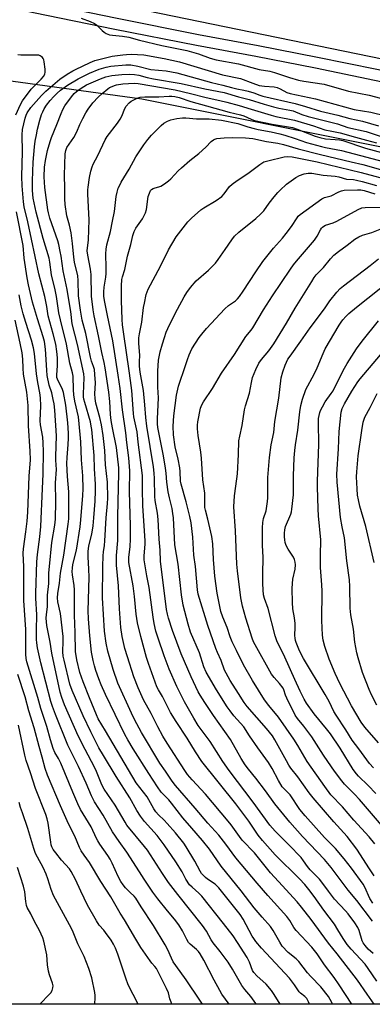
# Model space of a CAD drawing. Units: inches. Extents: x 1267763 to 1273763, y 505453 to 509453.
# Drawn here: x 1269617 to 1269758, y 505453 to 505848 of the extents above; entities that cross this region are included whole.
import ezdxf

# ---------------------------------------------------------------- set-up
doc = ezdxf.new("R2010")
doc.units = ezdxf.units.IN
doc.header["$MEASUREMENT"] = 0
for name, color, linetype in [('NTRL-Trees', 3, 'Continuous'), ('TRANS-Road', 130, 'Continuous'), ('TRANS-Street Sidewalk', 7, 'Continuous'), ('Undefined', 1, 'Continuous')]:
    doc.layers.add(name, color=color, linetype=linetype)

msp = doc.modelspace()

# ---------------------------------------------------------------- linework, layer by layer
at = {"layer": 'NTRL-Trees'}
msp.add_lwpolyline([(1269343.98, 505729.91), (1269361.6, 505756.34), (1269391.32, 505802.58), (1269412.28, 505820.41), (1269443.07, 505846.61), (1269666, 505816), (1269762.69, 505796.65), (1269928.58, 505729.91), (1269966.59, 505710.45), (1269973.11, 505699.71), (1269970.61, 505670.21), (1269944.6, 505652.07), (1269904.37, 505638.59), (1269864.25, 505616.16), (1269816, 505548.78), (1269789.5, 505453.29), (1269034.29, 505453.37)], dxfattribs=at)
at = {"layer": 'TRANS-Road'}
msp.add_lwpolyline([(1270052.65, 505775.3), (1269890.29, 505807.22), (1269867.14, 505810.98), (1269773.32, 505829.64), (1269667.88, 505851.35), (1269616.05, 505862.46), (1269586.8, 505868.73), (1269540.89, 505878.57), (1269528.85, 505880.84), (1269501.97, 505885.89), (1269494.2, 505887.34), (1269480.03, 505889.35), (1269465.78, 505890.61), (1269451.48, 505891.13), (1269437.16, 505891), (1269422.85, 505890.55), (1269413.31, 505890.08), (1269394.26, 505888.73), (1269380.05, 505887.35), (1269370.66, 505886.15), (1269361.31, 505884.69), (1269352, 505882.96)], dxfattribs=at)
at = {"layer": 'TRANS-Street Sidewalk'}
for points in [[(1269612.43, 505857.32, 0), (1269623.4, 505855, 0), (1269656.03, 505848.32, 0), (1269688.7, 505841.85, 0), (1269712.55, 505837.42, 0), (1269736.4, 505832.77, 0), (1269760.2, 505827.92, 0), (1269783.97, 505822.85, 0), (1269807.69, 505817.58, 0), (1269831.23, 505812.13, 0), (1269868.18, 505805.52, 0), (1269905.22, 505798.66, 0), (1269942.21, 505791.57, 0), (1269979.16, 505784.26, 0), (1270016, 505776.73, 0), (1270041.75, 505772.09, 0)], [(1270040.92, 505767.63, 0), (1270015.14, 505772.27, 0), (1269978.27, 505779.81, 0), (1269941.34, 505787.12, 0), (1269904.38, 505794.2, 0), (1269867.37, 505801.05, 0), (1269830.32, 505807.68, 0), (1269806.68, 505813.15, 0), (1269783, 505818.42, 0), (1269759.28, 505823.47, 0), (1269735.51, 505828.32, 0), (1269711.7, 505832.96, 0), (1269687.85, 505837.4, 0), (1269655.14, 505843.87, 0), (1269622.48, 505850.56, 0), (1269603.95, 505854.48, 0)]]:
    msp.add_polyline3d(points, dxfattribs=at)
at = {"layer": 'Undefined'}
for points, elevation in [([(1269641.63, 505848.45), (1269645.22, 505847.04), (1269647, 505846.22), (1269647.93, 505845.56), (1269650, 505843.42), (1269650.78, 505842.74), (1269651.71, 505842.23), (1269653.01, 505841.77), (1269654.14, 505841.56), (1269658.19, 505841.15), (1269660.69, 505840.78), (1269665.01, 505839.6), (1269673.96, 505837.43), (1269683.97, 505835.41), (1269688.6, 505834.13), (1269693.35, 505832.39), (1269695.72, 505831.68), (1269704.73, 505830.04), (1269713.02, 505827.77), (1269717.22, 505827.17), (1269719.16, 505826.59), (1269725.1, 505824.57), (1269728.71, 505823.6), (1269730.83, 505823.17), (1269739.03, 505821.92), (1269748.77, 505819.1), (1269757.12, 505817.5), (1269761.56, 505816.34)], 316), ([(1269615.44, 505809.71), (1269617.25, 505813.78), (1269618.04, 505815.3), (1269621.59, 505819.96), (1269622.59, 505821.05), (1269625.59, 505823.93), (1269626.46, 505825.03), (1269627.02, 505826), (1269627.25, 505826.79), (1269627.23, 505827.94), (1269626.81, 505830.9), (1269626.61, 505831.75), (1269626.39, 505832.26), (1269626.06, 505832.69), (1269625.64, 505833.05), (1269625.17, 505833.33), (1269624.66, 505833.5), (1269623.56, 505833.6), (1269617.39, 505833.6), (1269616.21, 505833.67)], 316), ([(1269721.44, 505453.3), (1269719.01, 505457.22), (1269717.86, 505458.85), (1269715.84, 505461.36), (1269712.01, 505464.7), (1269710.81, 505466.07), (1269710.37, 505466.86), (1269709.06, 505470.15), (1269708.17, 505472.01), (1269704.31, 505478.07), (1269702.52, 505480.71), (1269698.67, 505485.7), (1269689.98, 505496.58), (1269688.86, 505497.78), (1269686.06, 505500.16), (1269685.05, 505501.19), (1269683.59, 505503.39), (1269682.05, 505506.37), (1269679.6, 505510.41), (1269674.95, 505517.22), (1269672.05, 505520.89), (1269667.01, 505526.56), (1269665.39, 505528.63), (1269664, 505530.92), (1269661.12, 505536.03), (1269655.66, 505544.52), (1269650.54, 505552.95), (1269648.76, 505556.11), (1269645.44, 505562.42), (1269642.48, 505568.82), (1269638.03, 505579.02), (1269637.09, 505581.62), (1269634.77, 505591.12), (1269634.43, 505592.83), (1269634.32, 505594.5), (1269634.43, 505598.72), (1269634.34, 505600.63), (1269633.36, 505609.81), (1269632.32, 505614.51), (1269632.16, 505616.2), (1269632.25, 505617.85), (1269632.96, 505622.02), (1269633.34, 505626.08), (1269634.65, 505633.27), (1269636.45, 505645.63), (1269636.64, 505647.79), (1269636.74, 505650.62), (1269636.72, 505658.56), (1269636.16, 505664.82), (1269635.92, 505669.98), (1269635.99, 505672.36), (1269636.45, 505677.64), (1269636.56, 505680.14), (1269636.55, 505682.12), (1269636.3, 505686.2), (1269635.51, 505693.39), (1269634.54, 505698.42), (1269634.06, 505699.99), (1269632.36, 505703.1), (1269631.9, 505704.38), (1269631.83, 505705.45), (1269632.07, 505709.11), (1269632.1, 505712.31), (1269631.88, 505714.87), (1269631.43, 505717.77), (1269630.41, 505721.93), (1269628.45, 505729.13), (1269627.86, 505732.81), (1269627.08, 505736.88), (1269624.65, 505745.95), (1269620.23, 505766.75), (1269618.73, 505772.74), (1269618.44, 505774.75), (1269617.97, 505781.21), (1269617.9, 505784.94), (1269618.12, 505794.82), (1269617.92, 505801.62), (1269618.16, 505803.79), (1269619.14, 505808.27), (1269619.53, 505809.54), (1269619.97, 505810.47), (1269621.43, 505812.56), (1269625.67, 505817.43), (1269627.41, 505819.14), (1269633.03, 505823.89), (1269635.96, 505825.9), (1269638.32, 505827.31), (1269639.4, 505827.87), (1269645.27, 505830.62), (1269647.05, 505831.37), (1269654.04, 505833.13), (1269658.38, 505833.76), (1269659.78, 505833.89), (1269661.69, 505833.95), (1269666.72, 505833.75), (1269674.9, 505832.25), (1269680.99, 505830.83), (1269698.29, 505825.74), (1269705.51, 505824.17), (1269710.47, 505822.29), (1269712.94, 505821.47), (1269715.07, 505821.08), (1269719.04, 505820.81), (1269720.16, 505820.63), (1269721.44, 505820.13), (1269724.12, 505818.66), (1269725.45, 505818.17), (1269735.62, 505816.12), (1269751.09, 505811.85), (1269757.72, 505810.7), (1269763.71, 505809.22)], 318), ([(1269733.16, 505453.3), (1269732.73, 505454.33), (1269732.05, 505455.63), (1269731.3, 505456.45), (1269729.55, 505457.73), (1269728.97, 505458.28), (1269727.19, 505461.09), (1269725.13, 505463.71), (1269713.96, 505475.81), (1269711.66, 505478.47), (1269710.82, 505479.6), (1269710.22, 505480.56), (1269706.51, 505487.39), (1269705.35, 505489.28), (1269703.79, 505491.34), (1269696.83, 505499.9), (1269696.04, 505500.79), (1269695.4, 505501.37), (1269692.32, 505503.4), (1269691.42, 505504.08), (1269689.88, 505505.68), (1269689.28, 505506.62), (1269687.14, 505510.66), (1269683.73, 505516.45), (1269682.82, 505517.82), (1269679.4, 505522.04), (1269676.14, 505525.78), (1269674.95, 505527.05), (1269672.62, 505529.25), (1269671.54, 505530.47), (1269670.76, 505531.65), (1269668.05, 505536.4), (1269663.72, 505542.02), (1269651.4, 505562.9), (1269648.47, 505567.69), (1269647.74, 505569.29), (1269645.01, 505576.11), (1269642.36, 505582.44), (1269641.08, 505586.19), (1269639.85, 505591.31), (1269639.36, 505594.65), (1269639.27, 505602.26), (1269638.94, 505609.25), (1269639, 505619.39), (1269638.82, 505621.12), (1269638.14, 505625.3), (1269638.04, 505626.76), (1269638.12, 505628.09), (1269638.34, 505629.48), (1269639.76, 505635.19), (1269641.22, 505644.53), (1269641.55, 505647.41), (1269642.31, 505657.11), (1269642.4, 505659.77), (1269642.34, 505665.06), (1269641.79, 505671.37), (1269641.49, 505678.69), (1269641.28, 505681.64), (1269640.51, 505688.71), (1269639.11, 505695), (1269638.71, 505697.51), (1269638.54, 505699.49), (1269638.36, 505704.92), (1269638.2, 505706.3), (1269637.09, 505710.17), (1269635.79, 505717.71), (1269633.28, 505727.52), (1269632.63, 505730.36), (1269631.75, 505736.86), (1269631.21, 505739.58), (1269629.79, 505745.53), (1269629.05, 505750.66), (1269628.74, 505752.27), (1269626.4, 505760.05), (1269623.6, 505770.69), (1269622.39, 505776.31), (1269622.19, 505777.79), (1269622.08, 505779.45), (1269622.06, 505783.25), (1269622.35, 505790.65), (1269622.86, 505796.87), (1269623.15, 505799.13), (1269623.65, 505801.66), (1269624.14, 505803.91), (1269625.08, 505807.5), (1269625.78, 505809.77), (1269626.2, 505810.84), (1269626.84, 505812.1), (1269627.73, 505813.49), (1269629.19, 505815.35), (1269630.64, 505816.97), (1269631.96, 505818.3), (1269633.39, 505819.6), (1269636.08, 505821.52), (1269640.47, 505824.12), (1269644.95, 505826.34), (1269648.87, 505827.95), (1269651.7, 505828.76), (1269653.55, 505829.09), (1269659.54, 505829.69), (1269661.54, 505829.65), (1269664.38, 505829.11), (1269669.61, 505827.82), (1269675.75, 505827.34), (1269679.92, 505826.51), (1269693.86, 505822.67), (1269698.45, 505821.56), (1269701.83, 505820.61), (1269704.04, 505820.11), (1269706.83, 505819.59), (1269708.57, 505819.14), (1269710.87, 505818.46), (1269713.31, 505817.49), (1269714.49, 505817.12), (1269727.46, 505814.24), (1269731.54, 505813.03), (1269737.54, 505811.07), (1269744.48, 505809.52), (1269749.3, 505808.17), (1269754.45, 505807.12), (1269760.76, 505805.22)], 320), ([(1269742.38, 505453.3), (1269742.23, 505453.7), (1269741.48, 505455.26), (1269740.74, 505456.48), (1269737.64, 505460.25), (1269733.67, 505464.42), (1269732.34, 505465.92), (1269728.83, 505470.5), (1269727.82, 505471.48), (1269724.59, 505474.08), (1269722.25, 505476.64), (1269721.23, 505478.15), (1269718.64, 505482.88), (1269717.49, 505484.53), (1269714.17, 505488.25), (1269710.98, 505491.99), (1269705.76, 505498.78), (1269697.77, 505508.7), (1269693.02, 505515.41), (1269690.3, 505518.87), (1269685.99, 505523.9), (1269682.33, 505528.03), (1269677.83, 505533.94), (1269676.72, 505535.19), (1269673.72, 505538.29), (1269672.16, 505540.41), (1269668.71, 505545.7), (1269662.52, 505555.67), (1269660.3, 505559.31), (1269659.17, 505561.37), (1269651.37, 505577.36), (1269649.62, 505581.28), (1269648.66, 505583.68), (1269647.53, 505587.01), (1269646.93, 505588.93), (1269646.37, 505591.07), (1269645.77, 505594.43), (1269645.03, 505600.96), (1269644.53, 505607.77), (1269644.41, 505610.99), (1269644.81, 505624.47), (1269644.72, 505627.57), (1269644.37, 505632.52), (1269644.41, 505634.77), (1269644.67, 505636.94), (1269645.89, 505641.7), (1269646.45, 505645.03), (1269646.74, 505648.13), (1269647.21, 505654.91), (1269647.37, 505659.05), (1269647.36, 505661.68), (1269646.94, 505667.79), (1269646.81, 505673.16), (1269645.87, 505683.53), (1269645.69, 505684.96), (1269645.34, 505686.61), (1269643.04, 505694.42), (1269642.71, 505695.75), (1269642.6, 505696.67), (1269642.58, 505697.85), (1269642.81, 505704.35), (1269642.67, 505705.93), (1269640.14, 505717.61), (1269638.08, 505725.92), (1269637.43, 505730.92), (1269636.58, 505736.33), (1269635.96, 505739.74), (1269634.37, 505747.12), (1269633.59, 505753.01), (1269633.26, 505754.94), (1269632.67, 505757.67), (1269632.27, 505759.19), (1269629.1, 505768.3), (1269628.48, 505770.4), (1269628.22, 505771.56), (1269627.11, 505780.6), (1269626.84, 505784.87), (1269626.95, 505788.75), (1269627.29, 505791.4), (1269628.15, 505795.38), (1269629.14, 505798.96), (1269629.69, 505800.59), (1269631.85, 505805.74), (1269633.54, 505810.23), (1269634.25, 505811.75), (1269635.14, 505813.22), (1269637.75, 505816.88), (1269638.83, 505818.14), (1269639.8, 505819.05), (1269641.56, 505820.33), (1269643.82, 505821.68), (1269649.36, 505824.14), (1269651.47, 505824.89), (1269653.85, 505825.36), (1269657.89, 505825.78), (1269661.01, 505825.92), (1269662.97, 505825.82), (1269664.68, 505825.52), (1269668.04, 505824.66), (1269670.59, 505824.11), (1269681.66, 505822.23), (1269691.19, 505820.01), (1269698.9, 505818.55), (1269704.71, 505816.84), (1269708.97, 505815.75), (1269714.96, 505813.87), (1269718.67, 505812.83), (1269720.92, 505812.3), (1269725.22, 505811.53), (1269726.57, 505811.21), (1269730.14, 505809.85), (1269732.67, 505809.04), (1269744.32, 505806.01), (1269748.53, 505804.54), (1269755.93, 505802.99), (1269761.55, 505801.12)], 322), ([(1269750.16, 505453.3), (1269745.03, 505461.1), (1269743.02, 505464), (1269739.17, 505469.06), (1269736.26, 505473.53), (1269734.09, 505476.13), (1269727.77, 505482.84), (1269726.87, 505484.12), (1269725.33, 505486.82), (1269724.09, 505488.45), (1269716.39, 505496.87), (1269712.17, 505501.77), (1269703.57, 505511.94), (1269699.58, 505517.46), (1269696.82, 505521.06), (1269692.43, 505525.89), (1269687.37, 505531.93), (1269679.46, 505540.93), (1269678.14, 505542.66), (1269675.41, 505546.74), (1269673.13, 505549.89), (1269665.87, 505562.25), (1269663, 505567.45), (1269661.74, 505569.99), (1269656.32, 505581.96), (1269654.43, 505587.45), (1269652.27, 505594.73), (1269651.61, 505598), (1269650.96, 505602.81), (1269650.15, 505616.18), (1269650.3, 505628.65), (1269650.47, 505632.92), (1269650.6, 505634.58), (1269650.99, 505637.05), (1269651.17, 505638.95), (1269651.6, 505648.17), (1269652.15, 505653.96), (1269652.25, 505656.05), (1269652.2, 505662.52), (1269651.39, 505669.46), (1269651.17, 505675.21), (1269650.48, 505681.14), (1269649.73, 505685.52), (1269649.11, 505688.33), (1269647.56, 505694.13), (1269647.17, 505696.04), (1269647.1, 505697.92), (1269647.33, 505702.32), (1269647.16, 505705.61), (1269646.94, 505707.65), (1269646.62, 505708.82), (1269645.82, 505710.92), (1269645.38, 505712.55), (1269643.45, 505722.09), (1269642.04, 505727.39), (1269641.33, 505731.37), (1269640.57, 505737.12), (1269640.39, 505743.3), (1269640.22, 505745.19), (1269639, 505750.67), (1269638.64, 505752.61), (1269638.2, 505758.06), (1269637.6, 505762.4), (1269636.92, 505765.43), (1269635.88, 505769.24), (1269635.27, 505773.67), (1269635.06, 505776.04), (1269635.11, 505780.27), (1269634.96, 505785.48), (1269635.27, 505794.09), (1269635.44, 505795.37), (1269635.9, 505796.58), (1269638.62, 505800.54), (1269639.82, 505802.87), (1269641.09, 505805.76), (1269642.26, 505808.18), (1269643.5, 505810.46), (1269644.4, 505811.9), (1269646.31, 505814.4), (1269648.4, 505816.67), (1269650.05, 505818.25), (1269652.32, 505820.09), (1269653.04, 505820.57), (1269654.03, 505821.07), (1269655.05, 505821.47), (1269655.83, 505821.68), (1269658.31, 505822.05), (1269662.92, 505822.31), (1269664.44, 505822.16), (1269679.35, 505819.66), (1269685.42, 505818.25), (1269691.77, 505816.61), (1269697.21, 505815.46), (1269700.07, 505814.76), (1269704.99, 505813.42), (1269709.71, 505811.91), (1269717.73, 505809.53), (1269719.71, 505809.05), (1269727.19, 505807.58), (1269734.8, 505805.23), (1269739.3, 505803.71), (1269742.17, 505803.05), (1269745.48, 505802.5), (1269751.56, 505800.67), (1269756.05, 505799.57), (1269760.03, 505798.41)], 324), ([(1269759.15, 505453.3), (1269756.34, 505457.38), (1269752.35, 505463.01), (1269744.27, 505473.5), (1269740.72, 505477.85), (1269733.84, 505487.31), (1269729.99, 505492.19), (1269728.16, 505494.32), (1269720.67, 505502.43), (1269717.55, 505505.99), (1269711.08, 505513.94), (1269706.18, 505519.03), (1269705.07, 505520.46), (1269701.77, 505525.19), (1269700.58, 505526.73), (1269691.45, 505537.45), (1269686.08, 505543.23), (1269684.3, 505545.42), (1269683.18, 505546.96), (1269676.1, 505557.98), (1269674.41, 505560.73), (1269672.36, 505564.45), (1269669.67, 505569.82), (1269666.67, 505575.3), (1269664.46, 505580.04), (1269662.77, 505584.53), (1269660.14, 505592.45), (1269659.18, 505595.79), (1269658.04, 505600.59), (1269657.47, 505604.3), (1269656.93, 505611.79), (1269656.64, 505620.94), (1269655.84, 505629.22), (1269655.85, 505633.04), (1269656.3, 505639.13), (1269656.27, 505648.77), (1269656.56, 505660.39), (1269656.78, 505666.09), (1269656.72, 505668.25), (1269655.73, 505676.31), (1269654.16, 505684.24), (1269653.7, 505687.17), (1269653.43, 505689.53), (1269653.09, 505694.75), (1269652.74, 505698.48), (1269651.28, 505708.27), (1269650.85, 505710.43), (1269649.9, 505714.47), (1269648.57, 505721.12), (1269646.84, 505729.17), (1269646.4, 505731.59), (1269645.81, 505736.97), (1269645.66, 505745.66), (1269645.35, 505747.84), (1269644.24, 505753.47), (1269644.07, 505755.19), (1269644.55, 505759.63), (1269644.77, 505767.54), (1269644.26, 505777.86), (1269644.26, 505779.56), (1269644.37, 505780.69), (1269644.97, 505784.52), (1269645.56, 505787.13), (1269646.05, 505788.85), (1269646.45, 505789.93), (1269648.26, 505793.34), (1269651.21, 505799.68), (1269651.99, 505800.92), (1269656.24, 505806.33), (1269657.32, 505807.91), (1269657.94, 505809.09), (1269659.1, 505812.21), (1269659.68, 505813.19), (1269660.83, 505814.46), (1269661.73, 505815.14), (1269664.01, 505816.32), (1269665.33, 505816.73), (1269667.12, 505816.9), (1269672.73, 505816.89), (1269676.86, 505817.13), (1269678.03, 505817.11), (1269679.21, 505816.98), (1269680.91, 505816.61), (1269685.64, 505814.98), (1269691.81, 505813.23), (1269700.95, 505810.73), (1269705.51, 505809.67), (1269706.8, 505809.2), (1269709.77, 505807.88), (1269711.17, 505807.4), (1269718.25, 505805.92), (1269726.28, 505804.53), (1269728.22, 505803.91), (1269735.39, 505801.14), (1269737.28, 505800.51), (1269739.58, 505800.02), (1269743.45, 505799.8), (1269745.23, 505799.6), (1269746.5, 505799.36), (1269755.55, 505796.36), (1269767.48, 505793.07)], 326), ([(1269760.18, 505462.57), (1269756.74, 505467.68), (1269755.46, 505469.44), (1269749.8, 505475.42), (1269748.27, 505477.23), (1269746.61, 505479.65), (1269744.58, 505483.17), (1269743.14, 505485.44), (1269738.88, 505491.07), (1269735.03, 505496.52), (1269732.92, 505499.33), (1269731.27, 505501.31), (1269729.14, 505503.56), (1269719.43, 505513.16), (1269714.32, 505518.91), (1269712.59, 505521.1), (1269708.82, 505526.61), (1269703.63, 505533.58), (1269690, 505550.62), (1269687.47, 505554.49), (1269684.13, 505559.96), (1269679.7, 505566.55), (1269677.42, 505570.27), (1269674.26, 505576.64), (1269672.62, 505579.31), (1269672.01, 505580.49), (1269668.61, 505589.9), (1269667.87, 505592.29), (1269665.55, 505600.72), (1269664.22, 505606.12), (1269663.7, 505609.54), (1269663.03, 505616.69), (1269662.53, 505620.99), (1269660.76, 505630.32), (1269660.67, 505631.33), (1269660.7, 505632.29), (1269661.27, 505636.72), (1269661.43, 505639.6), (1269661.37, 505644.94), (1269661.01, 505658.81), (1269661.08, 505667.05), (1269660.75, 505672.2), (1269659.94, 505678.42), (1269659.58, 505682.31), (1269658.13, 505691.41), (1269657.21, 505699.98), (1269656.47, 505705.42), (1269654.31, 505719.14), (1269652.12, 505729.26), (1269650.95, 505735.33), (1269650.71, 505737.07), (1269650.66, 505738.7), (1269650.82, 505740.6), (1269651.46, 505744.56), (1269651.63, 505746.11), (1269651.68, 505748.38), (1269651.5, 505753.94), (1269651.63, 505755.89), (1269651.94, 505757.53), (1269653.4, 505762.92), (1269654.25, 505767), (1269654.94, 505770.93), (1269655.68, 505776.95), (1269656.04, 505778.62), (1269656.51, 505780.24), (1269656.94, 505781.25), (1269657.72, 505782.72), (1269660.82, 505787.84), (1269663.52, 505792.86), (1269666.72, 505797.66), (1269668.3, 505799.72), (1269669.79, 505801.48), (1269673.71, 505805.33), (1269674.79, 505806.27), (1269676.23, 505807.12), (1269677.52, 505807.65), (1269680.04, 505808.18), (1269682.3, 505808.51), (1269683.58, 505808.49), (1269687.84, 505808.09), (1269692.96, 505808.11), (1269697.94, 505807.58), (1269704.49, 505806.15), (1269708.44, 505804.82), (1269710.93, 505804.16), (1269712.62, 505803.79), (1269717.83, 505802.89), (1269721.23, 505802.06), (1269723.21, 505801.52), (1269727.46, 505800.19), (1269732.02, 505798.62), (1269737.96, 505796.94), (1269739.54, 505796.56), (1269746, 505795.33), (1269765.72, 505790.13)], 328), ([(1269758.66, 505473.62), (1269756.67, 505475.38), (1269755.44, 505476.85), (1269754.67, 505477.99), (1269754.31, 505478.76), (1269753.07, 505482.92), (1269752.55, 505484.1), (1269751.36, 505485.91), (1269748.68, 505489.48), (1269747.59, 505490.77), (1269743.18, 505495.48), (1269740.8, 505498.57), (1269738.14, 505502.29), (1269737.16, 505503.4), (1269733.38, 505507.21), (1269732.37, 505508.53), (1269730.78, 505510.83), (1269729.77, 505512.07), (1269724.9, 505517.23), (1269719.4, 505522.62), (1269717.24, 505525.12), (1269710.62, 505534.24), (1269700.96, 505547.02), (1269698.44, 505550.59), (1269695.93, 505554.61), (1269693.31, 505558.57), (1269688.58, 505565.02), (1269686.74, 505567.99), (1269683.09, 505574.44), (1269681.39, 505577.74), (1269680.03, 505580.61), (1269676.91, 505587.62), (1269674.93, 505592.92), (1269672.45, 505600), (1269671.58, 505602.78), (1269670.83, 505605.9), (1269670.43, 505608.37), (1269668.84, 505620.35), (1269667.98, 505624.94), (1269666.91, 505631.33), (1269666.89, 505632.78), (1269667.23, 505637.78), (1269667.24, 505638.96), (1269666.36, 505653.07), (1269666.22, 505659.67), (1269666.23, 505663.36), (1269666.15, 505665.1), (1269664.42, 505678.49), (1269664.04, 505682.59), (1269662.79, 505688.65), (1269662.57, 505690.06), (1269661.92, 505699.25), (1269661.34, 505703.25), (1269660.92, 505707.11), (1269658.72, 505721.79), (1269658.24, 505725.57), (1269658.1, 505727.63), (1269657.84, 505735.23), (1269657.84, 505741.09), (1269657.98, 505743.64), (1269658.19, 505744.77), (1269659.08, 505747.66), (1269660.26, 505752.97), (1269661.53, 505757.73), (1269662.29, 505761.3), (1269662.91, 505762.93), (1269663.53, 505764.24), (1269666.18, 505767.97), (1269666.91, 505769.27), (1269667.4, 505770.35), (1269667.75, 505771.75), (1269668.51, 505776.91), (1269668.97, 505778.3), (1269669.47, 505779.32), (1269669.8, 505779.74), (1269670.47, 505780.16), (1269671.23, 505780.43), (1269672.77, 505780.79), (1269673.54, 505781.11), (1269675.03, 505782.05), (1269676.7, 505783.26), (1269677.55, 505784.05), (1269680.53, 505787.22), (1269681.79, 505788.45), (1269685.18, 505791.39), (1269688.84, 505794.21), (1269691.56, 505796.7), (1269693.75, 505798.92), (1269694.61, 505799.61), (1269695.26, 505799.93), (1269696.04, 505800.14), (1269698.89, 505800.46), (1269702.4, 505800.59), (1269707.48, 505800.47), (1269710.41, 505800.11), (1269715.92, 505798.96), (1269720.52, 505798.32), (1269722.73, 505797.77), (1269728.64, 505796), (1269737.58, 505793.74), (1269749.86, 505790.88), (1269754.53, 505789.7), (1269763.5, 505787.27)], 330), ([(1269758.41, 505486.58), (1269752.18, 505494.89), (1269748.71, 505499.03), (1269741.89, 505508.08), (1269739.13, 505511.37), (1269730.4, 505520.46), (1269725.22, 505526.25), (1269719.25, 505533.63), (1269715.58, 505538.84), (1269711.63, 505543.9), (1269708.65, 505547.47), (1269707.31, 505549.3), (1269705.83, 505551.75), (1269701.46, 505559.42), (1269694.67, 505568.96), (1269691.15, 505574.27), (1269689.31, 505577.15), (1269688.5, 505578.55), (1269685.74, 505584.53), (1269681.7, 505593.68), (1269678.19, 505603.04), (1269676.58, 505607.96), (1269676.19, 505609.54), (1269675.87, 505611.49), (1269673.44, 505630.87), (1269673.25, 505635.26), (1269672.9, 505639.66), (1269672.53, 505647.59), (1269672.23, 505650.06), (1269671.28, 505655.2), (1269671.09, 505656.76), (1269671.08, 505664), (1269670.95, 505666.09), (1269670.6, 505668.66), (1269667.97, 505684.95), (1269667.54, 505688.39), (1269667.19, 505693.41), (1269666.63, 505699.23), (1269665.33, 505706.62), (1269665.04, 505708.98), (1269664.99, 505710.67), (1269665.1, 505713.41), (1269664.75, 505718.08), (1269664.8, 505720.26), (1269665.02, 505721.96), (1269665.95, 505726.57), (1269666.66, 505732.5), (1269666.97, 505734.24), (1269667.74, 505737.7), (1269668.53, 505739.84), (1269673.37, 505748.98), (1269676.59, 505755.58), (1269679.75, 505760.78), (1269684.37, 505766.79), (1269685.82, 505768.27), (1269689.58, 505771.63), (1269690.77, 505772.41), (1269695.74, 505775.29), (1269698.02, 505776.98), (1269698.99, 505777.97), (1269701.11, 505780.92), (1269702.1, 505781.89), (1269704.14, 505783.35), (1269708.44, 505786.21), (1269713.28, 505789.79), (1269714.89, 505790.76), (1269716.43, 505791.27), (1269723.04, 505792.79), (1269724.48, 505792.9), (1269726.22, 505792.81), (1269732.16, 505791.57), (1269736.26, 505790.87), (1269753.83, 505786.5), (1269766.83, 505783.04)], 332), ([(1269758.57, 505493.77), (1269757.4, 505495.72), (1269755.3, 505500.16), (1269754.62, 505501.38), (1269749.94, 505507.85), (1269747.05, 505511.64), (1269743.62, 505515.71), (1269739.24, 505520.07), (1269731.38, 505528.79), (1269729.3, 505531.39), (1269725.37, 505537.2), (1269724.6, 505538.07), (1269723.1, 505539.46), (1269722.2, 505540.45), (1269720.69, 505542.94), (1269718.2, 505547.8), (1269716.77, 505550.19), (1269712.44, 505556.05), (1269709.07, 505560.91), (1269706.82, 505564.42), (1269702.88, 505568.93), (1269701.33, 505570.9), (1269700.21, 505572.51), (1269695.89, 505579.32), (1269691.77, 505586.36), (1269690.84, 505588.53), (1269689, 505594.08), (1269685.48, 505602.36), (1269684.48, 505605.55), (1269682.56, 505613.22), (1269681.8, 505617.31), (1269680.46, 505629.64), (1269679.2, 505637.36), (1269678.58, 505648.23), (1269678.42, 505649.95), (1269678.07, 505651.93), (1269676.97, 505656.23), (1269676.46, 505658.66), (1269675.99, 505662.46), (1269675.69, 505666.07), (1269675.42, 505668.09), (1269674.61, 505673.07), (1269672.42, 505684.38), (1269672.21, 505685.87), (1269672.2, 505687.83), (1269672.58, 505696.3), (1269672.33, 505700.57), (1269672.39, 505707.01), (1269672.64, 505711.38), (1269672.84, 505712.75), (1269673.26, 505714.69), (1269674.17, 505717.97), (1269674.97, 505720.49), (1269675.76, 505722.62), (1269677.03, 505725.46), (1269680.26, 505731.78), (1269682.94, 505736.72), (1269683.97, 505738.44), (1269685.41, 505740.45), (1269687.77, 505743.11), (1269692.68, 505747.47), (1269695.52, 505750.25), (1269696.57, 505751.63), (1269699.41, 505755.67), (1269701.98, 505759.64), (1269703.08, 505761.01), (1269704.83, 505762.6), (1269711.7, 505768.18), (1269713.58, 505769.83), (1269714.82, 505771.24), (1269717.05, 505774.29), (1269719.03, 505776.84), (1269720.45, 505778.51), (1269721.44, 505779.53), (1269723.93, 505781.87), (1269727.69, 505784.53), (1269729.17, 505785.38), (1269730.98, 505785.97), (1269732.57, 505786.23), (1269734.16, 505786.22), (1269738.64, 505785.44), (1269743.39, 505785.06), (1269744.97, 505784.76), (1269747.95, 505783.93), (1269750.78, 505783.69), (1269751.95, 505783.5), (1269754.25, 505782.96), (1269760.07, 505781.39)], 334), ([(1269759.08, 505504.77), (1269757.16, 505507.57), (1269752.16, 505515.4), (1269748.27, 505520.49), (1269742.94, 505526.41), (1269734.65, 505536.01), (1269732.99, 505538.07), (1269728.5, 505544.39), (1269725.73, 505547.93), (1269724.93, 505549.07), (1269723.93, 505550.78), (1269719.31, 505559.27), (1269718.31, 505560.88), (1269715.93, 505563.79), (1269708.21, 505572.66), (1269707.02, 505574.25), (1269704.64, 505577.83), (1269701.38, 505583.06), (1269699.75, 505585.91), (1269699.1, 505587.23), (1269697.69, 505591.05), (1269696.3, 505594.19), (1269695.64, 505595.86), (1269692.43, 505605.02), (1269688.59, 505617.62), (1269688.24, 505619.32), (1269687.44, 505628.68), (1269686.8, 505633.22), (1269686.44, 505640.39), (1269685.69, 505646.26), (1269685.21, 505648.7), (1269683.7, 505654.58), (1269681.65, 505661.74), (1269681.49, 505662.92), (1269681.29, 505666.81), (1269681.14, 505668.23), (1269680.49, 505671.67), (1269679.37, 505676.67), (1269678.68, 505681.43), (1269678.54, 505684.88), (1269678.8, 505689.05), (1269679.78, 505697.28), (1269680.64, 505700.93), (1269681.13, 505702.6), (1269682.88, 505707.61), (1269684.2, 505711.69), (1269684.93, 505713.56), (1269686.05, 505715.91), (1269688.91, 505720.43), (1269689.97, 505721.81), (1269691.82, 505724), (1269699.28, 505731.95), (1269700.63, 505733.2), (1269703.48, 505735.14), (1269704.33, 505735.94), (1269705.1, 505736.83), (1269706.62, 505739.01), (1269711.61, 505746.8), (1269714.51, 505750.96), (1269718.71, 505756.24), (1269722.33, 505760.24), (1269723.83, 505762.06), (1269725.93, 505764.89), (1269728.16, 505768.41), (1269728.67, 505769.05), (1269729.38, 505769.74), (1269738.15, 505775.99), (1269739.19, 505776.5), (1269741.82, 505777.23), (1269744.93, 505778.87), (1269746.01, 505779.23), (1269747.02, 505779.41), (1269752.37, 505779.64), (1269753.79, 505779.59), (1269755.13, 505779.31), (1269759.39, 505778.07)], 336), ([(1269711.82, 505453.3), (1269711.64, 505453.57), (1269709.62, 505456.37), (1269707.23, 505459.26), (1269706.06, 505460.86), (1269702.28, 505467.43), (1269700.54, 505470.2), (1269697.38, 505474.45), (1269694.56, 505477.96), (1269693.77, 505479.17), (1269691.82, 505482.58), (1269690.29, 505484.81), (1269680.33, 505497.28), (1269676.62, 505502.13), (1269674.17, 505505.73), (1269668.19, 505514.99), (1269667.07, 505516.58), (1269659.96, 505525.12), (1269659.22, 505526.24), (1269655.21, 505533.1), (1269650.86, 505539.45), (1269649.92, 505541.27), (1269647.76, 505546.6), (1269646.97, 505548.35), (1269643.16, 505555.42), (1269640.44, 505560.88), (1269634.99, 505573.28), (1269633.86, 505576.2), (1269633.22, 505578.3), (1269629.91, 505593.95), (1269629.15, 505598.43), (1269627.88, 505605.03), (1269627.7, 505606.49), (1269627.63, 505607.96), (1269627.68, 505609.42), (1269628.19, 505612.6), (1269628.16, 505617.16), (1269628.66, 505621.83), (1269628.71, 505626.16), (1269628.87, 505628.64), (1269629.89, 505638.36), (1269631.08, 505645.24), (1269631.3, 505647.65), (1269631.41, 505654.79), (1269631.36, 505662.19), (1269631.68, 505667.62), (1269631.42, 505671.35), (1269631.4, 505672.79), (1269631.76, 505681.09), (1269631.04, 505691.27), (1269630.78, 505693.83), (1269630.46, 505695.65), (1269629.83, 505698.26), (1269628.79, 505701.38), (1269628.02, 505705.28), (1269627.81, 505707.32), (1269627.36, 505715.8), (1269626.89, 505718.8), (1269626.4, 505720.74), (1269624.11, 505727.93), (1269622.17, 505734.64), (1269620.51, 505741.54), (1269619.93, 505744.35), (1269618.83, 505752.19), (1269618.36, 505757.3), (1269615.72, 505770.83)], 316), ([(1269759.32, 505517.58), (1269757.08, 505520.45), (1269750.95, 505527.01), (1269746.37, 505532.45), (1269741.73, 505537.27), (1269739.25, 505540.52), (1269732.22, 505550.61), (1269728.53, 505556.97), (1269726.91, 505559.56), (1269720.74, 505568.4), (1269716.92, 505572.99), (1269715.1, 505575.34), (1269710.33, 505582.98), (1269706.67, 505589.34), (1269703.95, 505595), (1269702.18, 505598.46), (1269701.41, 505600.49), (1269700.17, 505604.26), (1269698.36, 505608.42), (1269697.57, 505610.62), (1269696.17, 505618.02), (1269695.22, 505624.82), (1269694.68, 505631.46), (1269694.35, 505637.8), (1269694.02, 505640.69), (1269692.4, 505647.69), (1269691.43, 505651.21), (1269691.24, 505652.32), (1269691.22, 505658.02), (1269690.39, 505663.46), (1269689.83, 505672.04), (1269689.6, 505674.49), (1269688.58, 505681.14), (1269688.27, 505683.8), (1269688.3, 505685.26), (1269688.45, 505686.71), (1269689.51, 505692.08), (1269689.97, 505693.43), (1269690.6, 505694.68), (1269694.21, 505700.07), (1269697.94, 505706.17), (1269703.16, 505713.58), (1269707.65, 505720.83), (1269709.8, 505723.42), (1269710.45, 505724.33), (1269714.68, 505731.54), (1269718.37, 505737.2), (1269725.54, 505747.85), (1269726.74, 505749.56), (1269727.91, 505751.04), (1269735.2, 505759.44), (1269736.23, 505761.01), (1269737.52, 505763.64), (1269737.98, 505764.27), (1269738.35, 505764.62), (1269738.96, 505765.05), (1269739.64, 505765.41), (1269742.64, 505766.41), (1269744.14, 505767.08), (1269752.66, 505771.71), (1269754.2, 505772.39), (1269755.47, 505772.55), (1269763.18, 505772.65)], 338), ([(1269768.48, 505517.57), (1269753.23, 505535.34), (1269751.25, 505537.49), (1269747.21, 505541.49), (1269746.1, 505542.79), (1269743.13, 505546.72), (1269741.94, 505548.41), (1269738.82, 505553.06), (1269734.08, 505560.49), (1269730.85, 505564.73), (1269728.39, 505567.75), (1269727.38, 505569.2), (1269724.05, 505576), (1269723.55, 505577.19), (1269722.91, 505579.23), (1269722.57, 505579.97), (1269721.17, 505581.89), (1269718.98, 505584.18), (1269717.93, 505585.55), (1269711.32, 505597.31), (1269710.72, 505598.57), (1269710.19, 505599.95), (1269707.69, 505608.04), (1269706.35, 505612.75), (1269705.57, 505616.17), (1269704.28, 505626.97), (1269704.09, 505629.63), (1269703.53, 505642.93), (1269702.82, 505652.63), (1269703.08, 505657.05), (1269703.66, 505660.93), (1269704.23, 505665.85), (1269704.7, 505673.53), (1269704.87, 505679), (1269705.18, 505680.98), (1269706.11, 505685.25), (1269707.13, 505691.48), (1269707.53, 505693.06), (1269709.05, 505698.1), (1269709.89, 505702.44), (1269710.36, 505704.39), (1269711.62, 505707.57), (1269712.87, 505710.1), (1269713.86, 505711.66), (1269716.8, 505715.04), (1269718.82, 505717.94), (1269723.89, 505726.25), (1269727.38, 505732.22), (1269734.03, 505742.94), (1269735.01, 505744.45), (1269735.85, 505745.56), (1269738.76, 505748.52), (1269741.53, 505751.91), (1269742.93, 505753.4), (1269744.73, 505754.87), (1269748.28, 505757.39), (1269751.27, 505759.78), (1269752.88, 505760.83), (1269754.39, 505761.48), (1269758.13, 505762.5), (1269764.87, 505765.18)], 340), ([(1269759.7, 505537.71), (1269756.65, 505540.91), (1269752.82, 505544.67), (1269751.96, 505545.64), (1269750.68, 505547.43), (1269745.4, 505555.86), (1269741.54, 505561.64), (1269740, 505563.67), (1269735.08, 505569.66), (1269731.93, 505573.93), (1269730.96, 505575.56), (1269729.4, 505578.72), (1269727.25, 505583.36), (1269723.32, 505592.31), (1269720.09, 505598.89), (1269719.46, 505600.86), (1269716.55, 505611.84), (1269715.12, 505615.85), (1269714.76, 505617.35), (1269714.54, 505619.31), (1269714.41, 505621.88), (1269714.42, 505625.66), (1269714.6, 505632.42), (1269714.29, 505637.17), (1269714.33, 505644.18), (1269714.42, 505646.39), (1269714.7, 505647.89), (1269715.74, 505650.97), (1269716.31, 505654.78), (1269716.4, 505656.24), (1269716.5, 505664.41), (1269717.14, 505672.35), (1269717.75, 505677.38), (1269718.86, 505682.39), (1269719.27, 505686.78), (1269720.86, 505696.17), (1269721.84, 505704.26), (1269722.49, 505706.73), (1269723.41, 505709.34), (1269723.93, 505710.56), (1269724.54, 505711.7), (1269725.42, 505713.03), (1269729.72, 505718.92), (1269733.46, 505724.36), (1269739.11, 505731.94), (1269741.29, 505735.13), (1269744.07, 505738.62), (1269745.45, 505740.04), (1269746.78, 505741.15), (1269757.44, 505749.27), (1269760.87, 505752.01)], 342), ([(1269758.77, 505547.98), (1269757.19, 505549.82), (1269752.96, 505555.71), (1269750.3, 505559.17), (1269747.76, 505563.22), (1269743.82, 505569.1), (1269742.95, 505570.62), (1269741.01, 505574.57), (1269739.48, 505577.38), (1269730.72, 505591.79), (1269729.2, 505594.96), (1269727.83, 505598.26), (1269727.55, 505599.11), (1269727.38, 505599.98), (1269727.34, 505601.12), (1269727.44, 505604.36), (1269727.35, 505605.81), (1269727.09, 505608.12), (1269726.42, 505611.74), (1269726.29, 505614.23), (1269726.25, 505619.9), (1269726.32, 505621.9), (1269726.54, 505623.59), (1269727.36, 505627.62), (1269727.49, 505629.36), (1269727.45, 505630.5), (1269727.2, 505631.51), (1269726.77, 505632.44), (1269724.61, 505635.68), (1269724.09, 505636.59), (1269723.67, 505637.53), (1269723.43, 505638.29), (1269723.25, 505639.4), (1269723.16, 505640.53), (1269723.18, 505641.99), (1269723.26, 505643.45), (1269723.52, 505644.72), (1269725.64, 505649.7), (1269725.9, 505650.55), (1269726.12, 505651.72), (1269726.74, 505657.38), (1269726.77, 505664.98), (1269727.05, 505672.29), (1269727.25, 505675.17), (1269727.52, 505677.48), (1269728.44, 505683.36), (1269729.29, 505690.66), (1269729.74, 505693.21), (1269730.35, 505695.78), (1269731.66, 505699.55), (1269732.44, 505701.07), (1269734.27, 505704.23), (1269735.04, 505705.76), (1269736.22, 505708.35), (1269738.61, 505714.1), (1269739.47, 505715.89), (1269745.05, 505725.33), (1269745.86, 505726.58), (1269746.57, 505727.5), (1269747.71, 505728.81), (1269748.95, 505730.03), (1269752.01, 505732.59), (1269770.9, 505747.54)], 344), ([(1269700.91, 505453.3), (1269698.06, 505457.41), (1269697.15, 505458.86), (1269694.88, 505462.94), (1269690.74, 505471.04), (1269689.29, 505473.53), (1269688.65, 505474.4), (1269687.9, 505475.21), (1269687.09, 505475.97), (1269685.38, 505477.33), (1269684.69, 505478.1), (1269683.97, 505479.26), (1269682.28, 505482.67), (1269680.8, 505485.1), (1269679.05, 505487.39), (1269676.25, 505490.71), (1269672.36, 505495.54), (1269670.41, 505498.16), (1269666.93, 505503.47), (1269664.96, 505506.31), (1269659.96, 505514.27), (1269656.82, 505518.53), (1269654.13, 505522.39), (1269650.38, 505529.01), (1269647.03, 505534.37), (1269645.77, 505536.84), (1269643.61, 505541.95), (1269640.53, 505548.56), (1269636.24, 505557.07), (1269631.27, 505569.43), (1269630.12, 505572.58), (1269629.5, 505574.65), (1269625.51, 505590.1), (1269624.17, 505596.05), (1269623.85, 505598.06), (1269623.74, 505599.49), (1269623.7, 505603.2), (1269623.88, 505609.33), (1269623.48, 505616.06), (1269623.44, 505617.98), (1269623.9, 505630.52), (1269624.1, 505633.57), (1269625.09, 505640.56), (1269625.49, 505644.78), (1269626.12, 505659.95), (1269626.45, 505665.7), (1269626.48, 505674.74), (1269626.39, 505678.28), (1269626.19, 505680.49), (1269625.32, 505685.44), (1269625.13, 505687.09), (1269625.43, 505693.05), (1269625.31, 505696.31), (1269625.04, 505698.31), (1269624.23, 505702.44), (1269623.66, 505705.87), (1269622.85, 505714.1), (1269622.5, 505716.37), (1269621.75, 505719.4), (1269619.4, 505726.51), (1269618.38, 505729.97), (1269617.59, 505733.17), (1269616.71, 505737.5)], 314), ([(1269690.28, 505453.3), (1269689.24, 505454.94), (1269683.78, 505463.09), (1269679.55, 505468.82), (1269678.53, 505470.35), (1269677.8, 505471.78), (1269676.31, 505475.15), (1269675.24, 505477.18), (1269670.62, 505484.83), (1269665.64, 505492.32), (1269663.55, 505495.78), (1269662.86, 505496.57), (1269661.2, 505498.13), (1269659.46, 505499.94), (1269658.45, 505501.2), (1269657.54, 505502.53), (1269656.47, 505504.47), (1269654.1, 505509.78), (1269653.21, 505511.51), (1269652.35, 505512.94), (1269649.17, 505517.41), (1269648.26, 505518.81), (1269647.74, 505519.77), (1269645.61, 505524.35), (1269641.4, 505531.39), (1269640.3, 505533.67), (1269638.28, 505538.27), (1269633.52, 505549.86), (1269632.56, 505551.79), (1269631.1, 505554.14), (1269630.38, 505555.78), (1269629.34, 505559.19), (1269627.88, 505564.62), (1269625.48, 505571.79), (1269624.21, 505576.21), (1269619.83, 505590.49), (1269619.58, 505591.86), (1269619.46, 505593.56), (1269619.39, 505595.86), (1269619.43, 505603.48), (1269618.68, 505615.13), (1269618.58, 505624), (1269618.63, 505628.57), (1269618.32, 505634.06), (1269618.46, 505635.78), (1269619.5, 505642.58), (1269619.98, 505646.89), (1269620.2, 505650.53), (1269620.8, 505664.85), (1269621.25, 505671.47), (1269621.18, 505674.94), (1269620.52, 505685.11), (1269620.39, 505693.17), (1269619.88, 505698.48), (1269618.48, 505705.71), (1269618.32, 505708.21), (1269618.27, 505711.78), (1269617.92, 505714.28), (1269617.19, 505718.23), (1269615.1, 505727.41)], 312), ([(1269760.83, 505558.1), (1269755.39, 505564.35), (1269753.84, 505566.34), (1269749.97, 505572.89), (1269745.37, 505581.76), (1269743.42, 505585.86), (1269741.01, 505591.62), (1269739.3, 505596.69), (1269738.66, 505599.17), (1269738.42, 505601.21), (1269738.1, 505607.13), (1269738.07, 505609.45), (1269738.28, 505616.52), (1269738.26, 505618.81), (1269738.13, 505621.35), (1269737.64, 505626.53), (1269737.54, 505628.28), (1269737.59, 505634.51), (1269737.77, 505637.94), (1269737.76, 505639.35), (1269736.76, 505648.99), (1269736.62, 505651.81), (1269736.39, 505660.67), (1269736.41, 505662.89), (1269736.92, 505677.62), (1269736.74, 505686.43), (1269736.79, 505688.05), (1269737.26, 505690.36), (1269737.56, 505691.16), (1269738.31, 505692.7), (1269739.42, 505694.7), (1269741.88, 505697.96), (1269742.61, 505699.1), (1269746.61, 505707.28), (1269748.23, 505710.03), (1269752.05, 505715.94), (1269754.25, 505719.01), (1269760.86, 505727.09)], 346), ([(1269760.21, 505573.16), (1269757.99, 505577.24), (1269757.04, 505579.36), (1269754.41, 505586.17), (1269752.67, 505592.11), (1269752.18, 505594.1), (1269751.38, 505598.41), (1269750.77, 505603.62), (1269749.72, 505609.33), (1269749.48, 505611.97), (1269749.31, 505620.65), (1269749.15, 505623.39), (1269748.19, 505631), (1269747.24, 505640.13), (1269746.25, 505644.63), (1269745.59, 505648.37), (1269744.19, 505662.51), (1269744.14, 505665.63), (1269744.82, 505675.8), (1269745.05, 505682.73), (1269745.84, 505690.53), (1269746.24, 505692.04), (1269747.19, 505693.9), (1269750.17, 505698.88), (1269752.55, 505702.62), (1269753.47, 505703.95), (1269765.36, 505717.97)], 348), ([(1269759.15, 505630.31), (1269755.78, 505644.79), (1269753.35, 505652.9), (1269752.76, 505655.37), (1269752.47, 505657.3), (1269752.22, 505659.81), (1269752.05, 505664.61), (1269752.07, 505666.68), (1269752.68, 505673.05), (1269754.12, 505683.24), (1269754.72, 505686.56), (1269755.41, 505688.57), (1269757.54, 505692.34), (1269760.25, 505697.97)], 350)]:
    msp.add_lwpolyline(points, dxfattribs=dict(at, elevation=elevation))
for points in [[(1269677.94, 505453.3, 310), (1269677.64, 505454.12, 310), (1269677.22, 505455.44, 310), (1269676.67, 505457.84, 310), (1269675.89, 505459.64, 310), (1269671.76, 505467.64, 310), (1269671.17, 505468.44, 310), (1269669.94, 505469.81, 310), (1269669.22, 505470.74, 310), (1269665.51, 505476.07, 310), (1269663.53, 505479.34, 310), (1269659.01, 505487.17, 310), (1269657.31, 505489.81, 310), (1269653.57, 505496.38, 310), (1269649.51, 505502.51, 310), (1269645.01, 505510.05, 310), (1269642.77, 505513.1, 310), (1269641.64, 505514.81, 310), (1269640.99, 505516.11, 310), (1269639.07, 505520.61, 310), (1269636.59, 505525.55, 310), (1269633.36, 505532.87, 310), (1269628.18, 505545.11, 310), (1269627.18, 505547.78, 310), (1269626.01, 505552.29, 310), (1269624.73, 505556.58, 310), (1269622.73, 505564.07, 310), (1269620.66, 505570.91, 310), (1269619.14, 505576.42, 310), (1269616.28, 505585.48, 310)], [(1269664.48, 505453.31, 308), (1269660.44, 505461.09, 308), (1269659.48, 505463.76, 308), (1269656.33, 505473.4, 308), (1269655.37, 505475.83, 308), (1269654.61, 505477.45, 308), (1269653.65, 505478.94, 308), (1269651.42, 505482.1, 308), (1269650.7, 505483, 308), (1269648.84, 505485.03, 308), (1269647.73, 505486.72, 308), (1269644.19, 505493.06, 308), (1269641.52, 505498.58, 308), (1269639.33, 505503.34, 308), (1269637.68, 505506.52, 308), (1269636.88, 505507.6, 308), (1269633.76, 505511.03, 308), (1269631.41, 505513.92, 308), (1269630.42, 505515.31, 308), (1269629.9, 505516.35, 308), (1269629.64, 505517.16, 308), (1269629.43, 505518.23, 308), (1269628.38, 505525.93, 308), (1269628.04, 505527.61, 308), (1269627.44, 505529.38, 308), (1269623.31, 505539.79, 308), (1269621.31, 505546.02, 308), (1269619.6, 505550.97, 308), (1269619.08, 505553.11, 308), (1269616.56, 505565.18, 308)], [(1269647.12, 505453.31, 306), (1269647.26, 505455.96, 306), (1269647.23, 505456.84, 306), (1269647.08, 505457.97, 306), (1269645.86, 505463.9, 306), (1269644.74, 505467.58, 306), (1269643.8, 505470.04, 306), (1269642.76, 505472.45, 306), (1269640.24, 505477.53, 306), (1269638.12, 505482.8, 306), (1269636.98, 505485.1, 306), (1269630.55, 505496.84, 306), (1269629.56, 505499.31, 306), (1269628.28, 505503.62, 306), (1269627.63, 505505.45, 306), (1269626.35, 505508.04, 306), (1269624.1, 505512.19, 306), (1269623.38, 505513.76, 306), (1269622.71, 505515.67, 306), (1269620.3, 505523.72, 306), (1269618.04, 505530.01, 306), (1269617.33, 505532.2, 306), (1269616.82, 505534.16, 306)], [(1269625.04, 505453.31, 304), (1269625.62, 505453.85, 304), (1269628.45, 505456.78, 304), (1269629.4, 505457.87, 304), (1269629.98, 505458.84, 304), (1269630.33, 505459.88, 304), (1269630.4, 505460.7, 304), (1269630.19, 505461.81, 304), (1269628.89, 505465.13, 304), (1269628.5, 505466.52, 304), (1269628.1, 505469.07, 304), (1269627.83, 505473.06, 304), (1269626.71, 505478.58, 304), (1269626.22, 505479.93, 304), (1269624.91, 505482.81, 304), (1269622.97, 505486.49, 304), (1269621.47, 505489.57, 304), (1269620.04, 505492.09, 304), (1269619.7, 505492.86, 304), (1269619.38, 505494.46, 304), (1269618.99, 505498.33, 304), (1269618.46, 505500.59, 304), (1269616.11, 505508.08, 304)]]:
    msp.add_polyline3d(points, dxfattribs=at)

doc.saveas('drawing.dxf')
